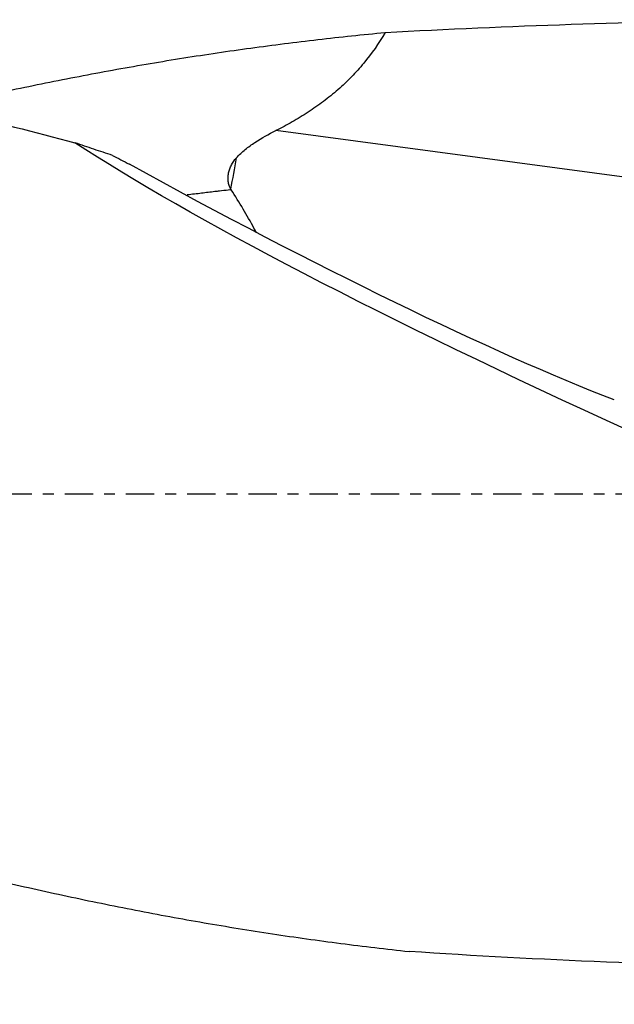
# Model space of a CAD drawing. Units: millimetres. Extents: x -57 to 196, y -81 to 25.
# Drawn here: x 120 to 143, y -20 to 18 of the extents above; entities that cross this region are included whole.
import ezdxf

# ---------------------------------------------------------------- set-up
doc = ezdxf.new("R2010")
doc.units = ezdxf.units.MM
doc.linetypes.add('CENTER', pattern=[47.5, 22, -8.5, 8.5, -8.5])
for name, color, linetype in [('1', 4, 'CONTINUOUS'), ('SK2', 7, 'CONTINUOUS'), ('SK4', 2, 'CENTER')]:
    doc.layers.add(name, color=color, linetype=linetype)
doc.styles.add('DEFAULT', font='simplex.shx')
doc.dimstyles.get("Standard").update_dxf_attribs({"dimtxt": 0.18, "dimasz": 0.18, "dimexe": 0.18, "dimexo": 0.0625, "dimgap": 0.09, "dimtad": 1, "dimzin": 0, "dimdsep": 52, "dimtxsty": 'Standard', "dimcen": 0.09, "dimadec": 0, "dimazin": 0, "dimtfac": 1, "dimtdec": 4, "dimtofl": 0, "dimtmove": 0, "dimatfit": 3, "dimfxl": 1, "dimtolj": 1, "dimtzin": 0, "dimarcsym": 0})

# ---------------------------------------------------------------- blocks, each defined once
blk = doc.blocks.new('DimnDraft3D1')
at = {"layer": 'SK2'}
for p, q in [((-30, -4.0875), (-30, -66.99375)), ((166, -20.5875), (166, -66.99375)), ((-30, -63.81875), (166, -63.81875))]:
    blk.add_line(p, q, dxfattribs=at)
for points in [[(-30, -63.81875), (-25.825003, -62.893175), (-25.824997, -64.744325), (-30, -63.81875)], [(166, -63.81875), (161.825003, -64.744325), (161.824997, -62.893175), (166, -63.81875)]]:
    blk.add_solid(points, dxfattribs=at)
at = {"layer": 'SK2', "insert": (60.906579, -60.725), "char_height": 4.5, "attachment_point": 7, "line_spacing_factor": 1.084337, "style": 'DEFAULT'}
blk.add_mtext('\\W01.000;\\fsimplex.shx,bigfont.shx;(196) ', dxfattribs=at)
blk = doc.blocks.new('DimnDraft3D4')
at = {"layer": 'SK2'}
for p, q in [((48, -11.5875), (48, -45.025)), ((166, -20.5875), (166, -45.025)), ((48, -41.85), (166, -41.85))]:
    blk.add_line(p, q, dxfattribs=at)
for points in [[(48, -41.85), (52.174997, -40.924425), (52.175003, -42.775575), (48, -41.85)], [(166, -41.85), (161.825003, -42.775575), (161.824997, -40.924425), (166, -41.85)]]:
    blk.add_solid(points, dxfattribs=at)
at = {"layer": 'SK2', "insert": (104.969079, -40.725), "char_height": 4.5, "attachment_point": 7, "line_spacing_factor": 1.084337, "style": 'DEFAULT'}
blk.add_mtext('\\W01.000;\\fsimplex.shx,bigfont.shx;118 ', dxfattribs=at)

msp = doc.modelspace()

# ---------------------------------------------------------------- linework, layer by layer
at = {"layer": '1'}
msp.add_line((148.998, 11.601), (130.346, 14.098), dxfattribs=at)
at = {"layer": '1', "extrusion": (0, 0, -1)}
for centre, major_axis, ratio, start_param, end_param in [((152.724, 0), (-78.579, 0), 0.234159, 1.337864, 1.524759), ((162.28, 0), (-43.938, 17.82), 0.104287, -1.185782, -0.485272), ((127.262, 14.228), (-21.454, 11.679), 0.102622, -2.481588, -1.505096), ((150.765, 0), (-74.394, 1.196), 0.246808, -1.576616, -1.368342)]:
    msp.add_ellipse(centre, major_axis=major_axis, ratio=ratio, start_param=start_param, end_param=end_param, dxfattribs=at)
at = {"layer": '1'}
msp.add_ellipse((126.959, 14.28), major_axis=(-1.181, -8.821), ratio=0.226078, start_param=1.31936, end_param=1.460175, dxfattribs=at)
for points, knots in [([(88.821, 18.4), (90.738, 18.4), (92.652, 18.351), (97.662, 18.096), (100.756, 17.813), (106.954, 17.006), (110.056, 16.483), (113.951, 15.689), (114.731, 15.523), (116.293, 15.178), (117.075, 14.999), (119.421, 14.441), (120.985, 14.045), (122.548, 13.626)], [0, 0, 0, 0, 0.170612, 0.170612, 0.447075, 0.447075, 0.723537, 0.723537, 0.792653, 0.792653, 0.861769, 0.861769, 1, 1, 1, 1]), ([(117.141, 15.019), (117.751, 15.161), (118.362, 15.3), (119.839, 15.624), (120.705, 15.806), (122.436, 16.153), (123.301, 16.318), (125.033, 16.631), (125.9, 16.778), (127.634, 17.053), (128.501, 17.181), (129.803, 17.36), (130.237, 17.417), (131.106, 17.527), (131.54, 17.58), (132.41, 17.681), (132.845, 17.728), (133.715, 17.819), (134.15, 17.862), (134.585, 17.903)], [0, 0, 0, 0, 0.105147, 0.105147, 0.254289, 0.254289, 0.403432, 0.403432, 0.552574, 0.552574, 0.701716, 0.701716, 0.776287, 0.776287, 0.850858, 0.850858, 0.925429, 0.925429, 1, 1, 1, 1]), ([(134.585, 17.903), (134.335, 17.481), (134.058, 17.084), (133.6, 16.528), (133.441, 16.35), (133.106, 16.007), (132.932, 15.843), (132.57, 15.526), (132.382, 15.374), (131.995, 15.082), (131.797, 14.943), (131.394, 14.678), (131.189, 14.553), (130.772, 14.316), (130.561, 14.205), (130.346, 14.098)], [0, 0, 0, 0, 0.25, 0.25, 0.375, 0.375, 0.5, 0.5, 0.625, 0.625, 0.75, 0.75, 0.875, 0.875, 1, 1, 1, 1]), ([(128.81, 13.041), (128.917, 13.162), (129.034, 13.268), (129.277, 13.465), (129.403, 13.555), (129.793, 13.811), (130.068, 13.961), (130.346, 14.098)], [0, 0, 0, 0, 0.25, 0.25, 0.5, 0.5, 1, 1, 1, 1]), ([(124.001, 13.137), (123.762, 13.215), (123.521, 13.294), (123.036, 13.457), (122.792, 13.541), (122.548, 13.626)], [0, 0, 0, 0, 0.5, 0.5, 1, 1, 1, 1]), ([(128.596, 11.827), (128.569, 11.873), (128.546, 11.921), (128.512, 12.021), (128.5, 12.074), (128.486, 12.181), (128.484, 12.235), (128.489, 12.344), (128.496, 12.399), (128.519, 12.508), (128.534, 12.561), (128.572, 12.665), (128.595, 12.717), (128.672, 12.865), (128.736, 12.957), (128.81, 13.041)], [0, 0, 0, 0, 0.125, 0.125, 0.25, 0.25, 0.375, 0.375, 0.5, 0.5, 0.625, 0.625, 0.75, 0.75, 1, 1, 1, 1]), ([(128.611, 11.803), (128.572, 11.799), (128.419, 11.781), (128.208, 11.757), (127.865, 11.716), (127.449, 11.667), (127.091, 11.623), (126.905, 11.6)], [0, 0, 0, 0, 0.06813, 0.269704, 0.370491, 0.672852, 1, 1, 1, 1]), ([(129.59, 10.144), (129.558, 10.201), (129.526, 10.259), (129.358, 10.56), (129.218, 10.806), (128.925, 11.304), (128.772, 11.554), (128.611, 11.803)], [0, 0, 0, 0, 0.106248, 0.106248, 0.553124, 0.553124, 1, 1, 1, 1]), ([(50.524, 9.821), (51.41, 9.518), (52.297, 9.209), (54.068, 8.583), (54.954, 8.265), (56.281, 7.781), (56.724, 7.619), (57.608, 7.292), (58.051, 7.128), (58.936, 6.797), (59.378, 6.63), (60.263, 6.295), (60.705, 6.127), (62.033, 5.62), (62.917, 5.278), (64.688, 4.588), (65.574, 4.24), (67.347, 3.541), (68.234, 3.189), (70.007, 2.481), (70.892, 2.126), (75.318, 0.345), (78.853, -1.095), (83.283, -2.868), (84.169, -3.221), (85.943, -3.924), (86.829, -4.273), (89.486, -5.311), (91.256, -5.993), (94.796, -7.324), (96.565, -7.976), (99.221, -8.925), (100.107, -9.236), (101.88, -9.849), (102.767, -10.15), (105.425, -11.034), (107.195, -11.599), (110.734, -12.673), (112.503, -13.182), (116.042, -14.139), (117.813, -14.587), (120.473, -15.209), (121.36, -15.408), (123.132, -15.788), (124.017, -15.969), (125.787, -16.312), (126.672, -16.475), (128.44, -16.781), (129.324, -16.925), (130.651, -17.126), (131.093, -17.191), (131.977, -17.315), (132.42, -17.374), (133.747, -17.546), (134.631, -17.651), (135.517, -17.746)], [0, 0, 0, 0, 0.03125, 0.03125, 0.0625, 0.0625, 0.078125, 0.078125, 0.09375, 0.09375, 0.109375, 0.109375, 0.125, 0.125, 0.15625, 0.15625, 0.1875, 0.1875, 0.21875, 0.21875, 0.25, 0.25, 0.375, 0.375, 0.40625, 0.40625, 0.4375, 0.4375, 0.5, 0.5, 0.5625, 0.5625, 0.59375, 0.59375, 0.625, 0.625, 0.6875, 0.6875, 0.75, 0.75, 0.8125, 0.8125, 0.84375, 0.84375, 0.875, 0.875, 0.90625, 0.90625, 0.9375, 0.9375, 0.953125, 0.953125, 0.96875, 0.96875, 1, 1, 1, 1])]:
    msp.add_open_spline(points, degree=3, knots=knots, dxfattribs=at)
for points in [[(124.001, 13.137), (124.219, 13.024), (124.438, 12.911), (124.658, 12.798)], [(128.611, 11.803), (128.606, 11.811), (128.601, 11.819), (128.596, 11.827)]]:
    msp.add_open_spline(points, degree=3, dxfattribs=at)
at = {"layer": 'SK4', "ltscale": 0.05}
msp.add_line((166, 0), (-30, 0), dxfattribs=at)

# ---------------------------------------------------------------- dimensions: what is measured, and where the dimension line sits
at = {"layer": 'SK2', "lineweight": -3}
for base, p1, picture, middle in [((166, -63.819), (-30, -4.088), 'DimnDraft3D1', (68, -63.819)), ((166, -41.85), (48, -11.588), 'DimnDraft3D4', (107, -41.85))]:
    dim = msp.add_linear_dim(base=base, p1=p1, p2=(166, -20.587), dimstyle='Standard', override={"dimtxt": 4.5, "dimasz": 4.175, "dimexe": 3.175, "dimexo": 1.5875, "dimgap": 2.25, "dimtad": 1, "dimtih": 0, "dimdec": 1, "dimzin": 8, "dimpost": '<>', "dimtxsty": 'DEFAULT', "dimsah": 1, "dimclrd": 9, "dimclre": 150, "dimclrt": 43, "dimtm": -0.005, "dimtdec": 2, "dimtofl": 1, "dimtmove": 0}, dxfattribs=at)
    dim.commit()
    dim.dimension.update_dxf_attribs({"geometry": picture, "text_midpoint": middle})

doc.saveas('drawing.dxf')
